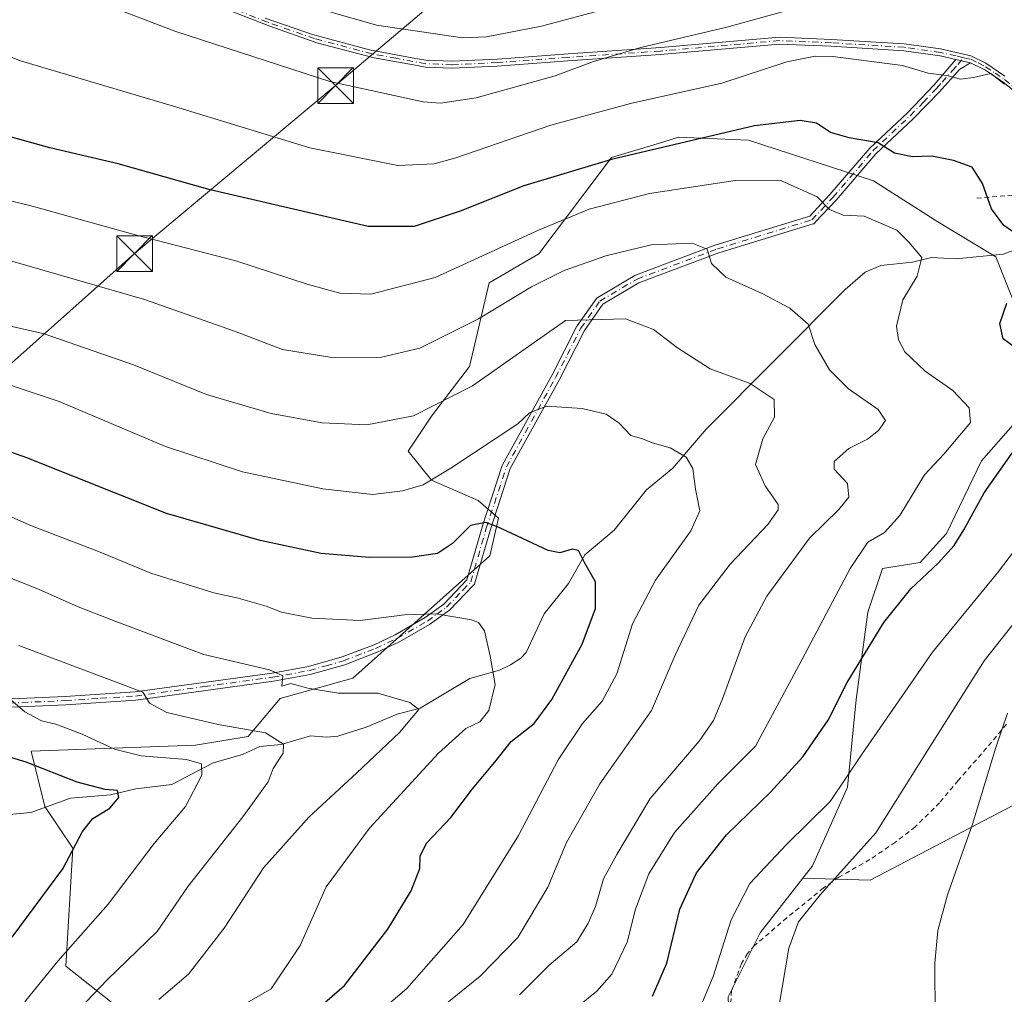
# Model space of a CAD drawing. Units: metres. Extents: x 620361 to 623812, y 4771135 to 4773509.
# Drawn here: x 621434 to 621641, y 4773095 to 4773301 of the extents above; entities that cross this region are included whole.
import ezdxf

# ---------------------------------------------------------------- set-up
doc = ezdxf.new("R2010")
doc.units = ezdxf.units.M
doc.header["$MEASUREMENT"] = 0
doc.linetypes.add('DGN Style 2', pattern=[1.6480167562047852, 0.988810053722871, -0.6592067024819142])
doc.linetypes.add('DGN Style 4', pattern=[2.6384748266838614, 1.318413404963828, -0.6592067024819142, 0.001648016756204785, -0.6592067024819142])
for name, color, linetype, lineweight in [('Alambrada', 7, 'DGN Style 2', 0), ('Arbolado forestal CxS', 92, 'Continuous', 0), ('Camino Cxs', 7, 'Continuous', 0), ('Camino eje', 30, 'DGN Style 4', 13), ('Corriente natural lineal', 142, 'Continuous', 13), ('Curva de nivel maestra', 30, 'Continuous', 30), ('Curva de nivel normal', 30, 'Continuous', 0), ('Municipio CxS', 4, 'Continuous', 0), ('Pastizal CxS', 92, 'Continuous', 0), ('Prado CxS', 92, 'Continuous', 0), ('Tendido', 6, 'Continuous', 0), ('Torre de tendido puntual', 7, 'Continuous', 0)]:
    doc.layers.add(name, color=color, linetype=linetype, lineweight=lineweight)

# ---------------------------------------------------------------- blocks, each defined once
blk = doc.blocks.new('5TTEND')
at = {"layer": 'Municipio CxS', "color": 7, "linetype": 'Continuous', "lineweight": 0}
for p, q in [((-0.375, 0.3754), (0.375, -0.3746)), ((0.3720000000000001, 0.3784000000000001), (-0.3720000000000001, -0.3776))]:
    blk.add_line(p, q, dxfattribs=at)
at = {"layer": 'Municipio CxS', "color": 7, "linetype": 'Continuous', "lineweight": 0, "flags": 128}
blk.add_lwpolyline([(-0.375, -0.3746), (0.375, -0.3746), (0.375, 0.3754), (-0.375, 0.3754), (-0.3720000000000001, -0.3776)], dxfattribs=at)

msp = doc.modelspace()

# ---------------------------------------------------------------- linework, layer by layer
at = {"layer": 'Alambrada', "color": 7, "linetype": 'DGN Style 2', "lineweight": 0}
for points in [[(621741.1901000004, 4773165.7501, 543.5544999999984), (621736.1001000004, 4773188.0601, 538.8344999999972), (621733.0701000001, 4773199.710100001, 535.5083000000013), (621729.3701, 4773211.720100001, 530.0305999999982), (621724.8201000001, 4773227.3101, 523.1030000000028), (621720.6700999998, 4773235.100099999, 519.7476000000024), (621713.7301000003, 4773243.340100001, 518.6437000000005), (621705.6700999998, 4773251.860099999, 522.2451000000001), (621698.6901000004, 4773258.590100001, 512.5149999999994), (621691.5900999998, 4773262.7401, 524.2648000000045), (621683.7701000003, 4773265.0801, 519.6345000000001), (621676.9301000005, 4773265.600099999, 512.1034999999974), (621669.0701000001, 4773265.6501, 511.8203000000067), (621659.7100999998, 4773265.3201, 511.4174000000058), (621646.1401000004, 4773263.850099999, 510.2128999999986), (621634.9801000003, 4773262.940099999, 505.7758999999933)], [(621641.5601000005, 4773152.200099999, 515.575800000006), (621637.3901000004, 4773147.1801, 515.040399999998), (621631.4301000005, 4773140.340100001, 513.7906999999977), (621627.4801000003, 4773135.630100001, 513.3510999999999), (621622.3701, 4773130.5701, 512.4597000000067), (621618.1901000004, 4773127.3101, 511.5819000000047), (621612.8000999996, 4773123.670100001, 510.8473999999987), (621606.2600999996, 4773119.960100001, 513.1655000000028), (621603.0500999996, 4773117.6801, 515.1665999999968), (621595.3201000001, 4773111.4101, 515.1303999999947), (621588.5301000001, 4773105.590100001, 519.2035000000033), (621587.0301000001, 4773103.890100001, 519.0233000000007), (621585.7500999998, 4773101.7501, 517.278999999995), (621583.6700999998, 4773096.040100001, 514.2167999999947), (621583.5500999996, 4773093.550100001, 513.6637999999948), (621583.9600999998, 4773092.190099999, 512.9630000000034), (621583.1401000004, 4773090.590100001, 513.9217999999964), (621580.6601, 4773084.970100001, 515.7654999999941)]]:
    msp.add_polyline3d(points, dxfattribs=at)
at = {"layer": 'Arbolado forestal CxS', "color": 92, "linetype": 'Continuous', "lineweight": 0}
for points in [[(621473.7506999997, 4773077.2631, 473.8788999999961), (621443.4517000001, 4773101.190099999, 455.2232999999979), (621444.9139, 4773126.0415, 449.0483999999997), (621439.0669, 4773134.812100001, 447.3046000000032), (621436.1432999996, 4773146.507300001, 451.8910999999935), (621470.8075000001, 4773147.740900001, 457.7350000000006), (621481.8475000003, 4773149.581900001, 459.9633999999933), (621488.5935000004, 4773157.559699999, 463.9535000000033), (621503.9275000002, 4773161.855699999, 466.5194999999949), (621532.7528999997, 4773187.629699999, 473.7280000000028), (621534.5931000002, 4773195.6075, 475.6318000000028), (621530.3003000002, 4773199.2895, 477.4291999999987), (621520.4868999999, 4773203.5847, 480.9584999999934), (621515.5800999999, 4773209.721700001, 483.5598999999929), (621520.4870999996, 4773217.085700001, 485.4358000000066), (621528.4611000001, 4773227.5187, 487.7657000000036), (621532.6426999997, 4773245.117699999, 493.5831999999937), (621543.0701000001, 4773251.2545, 493.6462999999931), (621558.4035, 4773271.5055, 501.0592999999935), (621569.4121000003, 4773274.857899999, 501.5871999999945), (621572.5091000004, 4773275.801300001, 501.6912000000011), (621580.6179000001, 4773275.462900001, 500.4560999999958), (621587.2291000001, 4773275.186899999, 499.511599999998), (621613.6013000002, 4773266.595699999, 498.0720000000001), (621627.0943, 4773258.0045, 497.2053000000015), (621639.3611000003, 4773250.640500001, 498.7002000000066), (621646.1070999998, 4773233.4571, 500.6005000000005)], [(621646.1070999998, 4773233.4571, 500.6005000000005), (621639.3611000003, 4773250.640500001, 498.7002000000066), (621627.0943, 4773258.0045, 497.2053000000015), (621613.6013000002, 4773266.595699999, 498.0720000000001), (621587.2291000001, 4773275.186899999, 499.511599999998), (621580.6179000001, 4773275.462900001, 500.4560999999958), (621572.5091000004, 4773275.801300001, 501.6912000000011), (621569.4121000003, 4773274.857899999, 501.5871999999945), (621558.4035, 4773271.5055, 501.0592999999935), (621543.0701000001, 4773251.2545, 493.6462999999931), (621532.6426999997, 4773245.117699999, 493.5831999999937), (621528.4611000001, 4773227.5187, 487.7657000000036), (621520.4870999996, 4773217.085700001, 485.4358000000066), (621515.5800999999, 4773209.721700001, 483.5598999999929), (621520.4868999999, 4773203.5847, 480.9584999999934), (621530.3003000002, 4773199.2895, 477.4291999999987), (621534.5931000002, 4773195.6075, 475.6318000000028), (621532.7528999997, 4773187.629699999, 473.7280000000028), (621503.9275000002, 4773161.855699999, 466.5194999999949), (621488.5935000004, 4773157.559699999, 463.9535000000033), (621481.8475000003, 4773149.581900001, 459.9633999999933), (621470.8075000001, 4773147.740900001, 457.7350000000006), (621436.1432999996, 4773146.507300001, 451.8910999999935), (621439.0669, 4773134.812100001, 447.3046000000032), (621444.9139, 4773126.0415, 449.0483999999997), (621443.4517000001, 4773101.190099999, 455.2232999999979), (621473.7506999997, 4773077.2631, 473.8788999999961)], [(621645.4937000005, 4773218.115700001, 498.4585999999982), (621636.2937000003, 4773207.682499999, 497.1885000000038), (621628.9332999998, 4773192.341499999, 498.2397000000056), (621623.4139, 4773186.204500001, 498.2464000000036), (621615.4401000004, 4773184.976299999, 496.4533999999985), (621612.3743000003, 4773175.771700001, 497.2600999999996), (621609.9199000001, 4773157.3621, 500.7786999999954), (621608.0795, 4773138.9517, 504.5525999999954), (621600.7203000003, 4773122.3825, 506.9498000000021), (621598.6710999999, 4773119.762499999, 507.1812000000064), (621589.6804999998, 4773108.267899999, 507.0996000000014), (621582.9331, 4773094.766899999, 506.3334999999934)], [(621598.6710999999, 4773119.762499999, 507.1812000000064), (621600.7203000003, 4773122.3825, 506.9498000000021), (621608.0795, 4773138.9517, 504.5525999999954), (621609.9199000001, 4773157.3621, 500.7786999999954), (621612.3743000003, 4773175.771700001, 497.2600999999996), (621615.4401000004, 4773184.976299999, 496.4533999999985), (621623.4139, 4773186.204500001, 498.2464000000036), (621628.9332999998, 4773192.341499999, 498.2397000000056), (621636.2937000003, 4773207.682499999, 497.1885000000038), (621645.4937000005, 4773218.115700001, 498.4585999999982)], [(621598.6710999999, 4773119.762499999, 507.1812000000064), (621589.6804999998, 4773108.267899999, 507.0996000000014), (621582.9331, 4773094.766899999, 506.3334999999934), (621583.5469000004, 4773080.6533, 508.3073000000004)]]:
    msp.add_polyline3d(points, dxfattribs=at)
at = {"layer": 'Camino Cxs', "color": 7, "linetype": 'Continuous', "lineweight": 0, "extrusion": (-0.1646013493207932, 0.03716684764402822, 0.9856596883498787), "elevation": 75585.75937429856, "flags": 128}
msp.add_lwpolyline([(-4792988.979103127, -438505.5571524902), (-4792988.979103127, -438502.3327665299)], dxfattribs=at)
msp.add_lwpolyline([(-4792988.979103127, -438505.5571524902), (-4792988.979103127, -438502.3327665299)], dxfattribs=at)
at = {"layer": 'Camino Cxs', "color": 7, "linetype": 'Continuous', "lineweight": 0}
for points in [[(621630.9200999998, 4773292.200099999, 506.0810000000056), (621627.6401000004, 4773292.950099999, 506.1931999999942), (621619.9700999996, 4773294.020099999, 507.1710000000021), (621604.6601999998, 4773294.970100001, 510.4731000000029), (621593.6902000001, 4773295.440099999, 507.8822999999975), (621568.6801000005, 4773293.2301, 509.8833000000013), (621549.1700999998, 4773291.9101, 511.4277000000002), (621534.3201000001, 4773290.800100001, 513.0350999999937), (621524.7501999997, 4773290.360099999, 513.4048000000039), (621519.2301000003, 4773290.5701, 513.2547999999952), (621517.4501, 4773290.890100001, 513.2443000000058), (621508.4200999998, 4773292.520099999, 513.1842000000033), (621496.3400999998, 4773295.710100001, 513.2399000000005), (621486.4101, 4773299.190099999, 513.261599999998), (621470.1301999995, 4773305.600099999, 513.1714000000065), (621459.9501, 4773309.110099999, 512.766300000003), (621444.2701000003, 4773313.7301, 511.8784000000014), (621431.4901000002, 4773316.3301, 510.9484999999986)], [(621641.1401000004, 4773287.2301, 507.3050999999978), (621637.1401000004, 4773289.940099999, 508.491200000004), (621634.0202000003, 4773291.5001, 506.6251000000047), (621630.9200999998, 4773292.200099999, 506.0810000000056), (621627.6401000004, 4773292.950099999, 506.1931999999942), (621619.9700999996, 4773294.020099999, 507.1710000000021), (621604.6601999998, 4773294.970100001, 510.4731000000029), (621593.6902000001, 4773295.440099999, 507.8822999999975), (621568.6801000005, 4773293.2301, 509.8833000000013), (621549.1700999998, 4773291.9101, 511.4277000000002), (621534.3201000001, 4773290.800100001, 513.0350999999937), (621524.7501999997, 4773290.360099999, 513.4048000000039), (621519.2301000003, 4773290.5701, 513.2547999999952), (621517.4501, 4773290.890100001, 513.2443000000058), (621508.4200999998, 4773292.520099999, 513.1842000000033), (621496.3400999998, 4773295.710100001, 513.2399000000005), (621486.4101, 4773299.190099999, 513.261599999998), (621470.1301999995, 4773305.600099999, 513.1714000000065)], [(621485.4501, 4773300.9101, 513.7027999999991), (621495.3901000004, 4773297.4301, 513.707899999994), (621507.4600999998, 4773294.2401, 513.8062000000064), (621517.5201000003, 4773292.340100001, 513.6831999999995), (621519.3000999996, 4773292.020099999, 513.6940000000031), (621524.8201000001, 4773291.8101, 513.863200000007), (621534.3901000004, 4773292.2501, 513.5761000000057), (621549.2401000002, 4773293.360099999, 512.1031999999977), (621568.7500999998, 4773294.6801, 510.5387999999948), (621593.7500999998, 4773296.890100001, 508.4091999999946), (621604.7301000003, 4773296.420100001, 510.2556000000041), (621620.0401, 4773295.470100001, 508.1131000000024), (621627.7101999996, 4773294.4001, 506.7581000000064), (621630.9802000001, 4773293.6501, 506.8904999999941), (621634.0800999999, 4773292.950099999, 506.7442000000011), (621637.2100999998, 4773291.390100001, 507.5451999999932), (621641.2001, 4773288.6801, 507.1817000000011)], [(621485.4501, 4773300.9101, 513.7027999999991), (621495.3901000004, 4773297.4301, 513.707899999994), (621507.4600999998, 4773294.2401, 513.8062000000064), (621517.5201000003, 4773292.340100001, 513.6831999999995), (621519.3000999996, 4773292.020099999, 513.6940000000031), (621524.8201000001, 4773291.8101, 513.863200000007), (621534.3901000004, 4773292.2501, 513.5761000000057), (621549.2401000002, 4773293.360099999, 512.1031999999977), (621568.7500999998, 4773294.6801, 510.5387999999948), (621593.7500999998, 4773296.890100001, 508.4091999999946), (621604.7301000003, 4773296.420100001, 510.2556000000041), (621620.0401, 4773295.470100001, 508.1131000000024), (621627.7101999996, 4773294.4001, 506.7581000000064), (621630.9802000001, 4773293.6501, 506.8904999999941), (621634.0800999999, 4773292.950099999, 506.7442000000011), (621637.2100999998, 4773291.390100001, 507.5451999999932), (621641.2001, 4773288.6801, 507.1817000000011)], [(621428.7301000003, 4773157.370100001, 455.2137999999978), (621443.3601000002, 4773158.030099999, 458.2480999999971), (621458.0701000001, 4773158.9801, 460.616599999994), (621486.9401000004, 4773162.950099999, 465.953999999998), (621494.5601000005, 4773164.360099999, 472.0290999999997), (621501.6501000002, 4773166.350099999, 477.016499999998), (621508.3800999997, 4773168.9301, 472.4268000000012), (621512.8000999996, 4773171.0101, 474.1826000000001), (621519.1300999997, 4773174.640100001, 487.5152999999991), (621523.1002000002, 4773177.4901, 490.1953999999969), (621527.9533000002, 4773182.582000001, 488.4995999999956), (621531.1540999999, 4773193.702400001, 497.9241999999941), (621531.1637000004, 4773193.733899999, 497.9502999999968), (621535.3970999997, 4773206.6457, 503.3917999999976), (621535.4639999997, 4773206.7994, 503.3181999999942), (621545.8285999997, 4773225.625200001, 505.3634000000021), (621551.1140000002, 4773235.984300001, 510.607600000003), (621551.1327999998, 4773236.019200001, 510.6478999999963), (621551.1787, 4773236.0919, 510.7317999999942), (621555.2012999998, 4773241.8082, 514.1800999999978), (621555.2810000004, 4773241.906099999, 514.2338000000018), (621555.3737000005, 4773241.991900001, 514.2780999999959), (621555.4774000002, 4773242.063899999, 514.3120000000055), (621563.3091000002, 4773246.7205, 514.505999999994), (621563.4530999997, 4773246.7896, 514.5256999999983), (621580.3863000004, 4773253.139599999, 518.3825999999972), (621580.4321999997, 4773253.155400001, 518.3810999999987), (621580.4379000004, 4773253.157199999, 518.380999999994), (621600.1366999998, 4773259.212200001, 509.7180999999982), (621604.3800999997, 4773263.7301, 504.4510000000009), (621612.8201000001, 4773273.540100001, 500.3681999999972), (621620.7100999998, 4773280.9801, 503.3635000000068), (621626.3501000004, 4773286.880100001, 505.1765000000014), (621630.9200999998, 4773292.200099999, 506.0810000000056), (621634.0202000003, 4773291.5001, 506.6251000000047), (621631.6700999998, 4773290.0601, 506.2547999999952), (621627.3701, 4773285.3201, 505.6157999999996), (621621.9101, 4773279.710100001, 503.3873000000021), (621614.0900999998, 4773272.3301, 501.040599999993), (621605.6801000005, 4773262.5601, 504.7348999999958), (621601.3661000002, 4773257.9647, 509.7725000000065), (621601.2901999997, 4773257.851500001, 509.8222999999998), (621601.1980999997, 4773257.751, 509.8695000000008), (621601.0919000005, 4773257.6656, 509.9128000000055), (621600.9740000004, 4773257.597200001, 509.9513000000007), (621600.8470999999, 4773257.5474, 509.9847000000009), (621580.9927000003, 4773251.444599999, 516.6162999999942), (621564.1601999998, 4773245.132400001, 513.8451999999961), (621556.5626999997, 4773240.615, 513.0176999999967), (621552.6885000002, 4773235.1096, 509.3200999999972), (621547.4255999997, 4773224.794700001, 504.1888000000035), (621547.4123000001, 4773224.7696, 504.1977999999945), (621537.0812999997, 4773206.005000001, 503.5656000000017), (621532.8790999996, 4773193.187899999, 499.7271000000038), (621529.6375000002, 4773181.9257, 489.8111000000063), (621529.5921999998, 4773181.802800001, 489.7606999999989), (621529.5295000002, 4773181.687899999, 489.6992999999929), (621529.4506999999, 4773181.5832, 489.6284000000014), (621529.3576999997, 4773181.4911, 489.5497999999934), (621529.2522, 4773181.4134, 489.4651000000013), (621524.2500999998, 4773176.170100001, 489.9403000000021), (621520.0800999999, 4773173.170100001, 488.6585999999952), (621513.6101000002, 4773169.460100001, 475.6079000000027), (621509.0601000005, 4773167.3201, 473.148000000001), (621502.2100999998, 4773164.690099999, 479.8821999999927), (621494.9600999998, 4773162.6501, 473.9744000000064), (621487.2200999996, 4773161.220100001, 465.6928000000044), (621458.2401000002, 4773157.2401, 460.0207999999984), (621443.4600999998, 4773156.280099999, 458.4382999999943), (621428.7901, 4773155.620100001, 455.4343999999983)], [(621428.7301000003, 4773157.370100001, 455.2137999999978), (621443.3601000002, 4773158.030099999, 458.2480999999971), (621458.0701000001, 4773158.9801, 460.616599999994), (621486.9401000004, 4773162.950099999, 465.953999999998), (621494.5601000005, 4773164.360099999, 472.0290999999997), (621501.6501000002, 4773166.350099999, 477.016499999998), (621508.3800999997, 4773168.9301, 472.4268000000012), (621512.8000999996, 4773171.0101, 474.1826000000001), (621519.1300999997, 4773174.640100001, 487.5152999999991), (621523.1002000002, 4773177.4901, 490.1953999999969), (621527.9533000002, 4773182.582000001, 488.4995999999956), (621531.1540999999, 4773193.702400001, 497.9241999999941), (621531.1637000004, 4773193.733899999, 497.9502999999968), (621535.3970999997, 4773206.6457, 503.3917999999976), (621535.4639999997, 4773206.7994, 503.3181999999942), (621545.8285999997, 4773225.625200001, 505.3634000000021), (621551.1140000002, 4773235.984300001, 510.607600000003), (621551.1327999998, 4773236.019200001, 510.6478999999963), (621551.1787, 4773236.0919, 510.7317999999942), (621555.2012999998, 4773241.8082, 514.1800999999978), (621555.2811000004, 4773241.906099999, 514.2338000000018), (621555.3737000005, 4773241.991900001, 514.2780999999959), (621555.4774000002, 4773242.063899999, 514.3120000000055), (621563.3091000002, 4773246.7205, 514.505999999994), (621563.4530999997, 4773246.7896, 514.5256999999983), (621580.3863000004, 4773253.139599999, 518.3825999999972), (621580.4321999997, 4773253.155400001, 518.3810999999987), (621580.4379000004, 4773253.157199999, 518.380999999994), (621600.1366999998, 4773259.212200001, 509.7180999999982), (621604.3800999997, 4773263.7301, 504.4510000000009), (621612.8201000001, 4773273.540100001, 500.3681999999972), (621620.7100999998, 4773280.9801, 503.3635000000068), (621626.3501000004, 4773286.880100001, 505.1765000000014), (621630.9200999998, 4773292.200099999, 506.0810000000056)], [(621634.0202000003, 4773291.5001, 506.6251000000047), (621631.6700999998, 4773290.0601, 506.2547999999952), (621627.3701, 4773285.3201, 505.6157999999996), (621621.9101, 4773279.710100001, 503.3873000000021), (621614.0900999998, 4773272.3301, 501.040599999993), (621605.6801000005, 4773262.5601, 504.7348999999958), (621601.3661000002, 4773257.9647, 509.7725000000065), (621601.2903000005, 4773257.851399999, 509.8222999999998), (621601.1980999997, 4773257.751, 509.8695000000008), (621601.0919000005, 4773257.6656, 509.9128000000055), (621600.9740000004, 4773257.597200001, 509.9513000000007), (621600.8470999999, 4773257.5474, 509.9847000000009), (621580.9927000003, 4773251.444599999, 516.6162999999942), (621564.1601999998, 4773245.132400001, 513.8451999999961), (621556.5626999997, 4773240.615, 513.0176999999967), (621552.6885000002, 4773235.1096, 509.3200999999972), (621547.4255999997, 4773224.794700001, 504.1888000000035), (621547.4123000001, 4773224.7696, 504.1977999999945), (621537.0812999997, 4773206.005000001, 503.5656000000017), (621532.8790999996, 4773193.187899999, 499.7271000000038), (621529.6375000002, 4773181.9257, 489.8111000000063), (621529.5921999998, 4773181.802800001, 489.7608000000037), (621529.5295000002, 4773181.687799999, 489.6992999999929), (621529.4507999998, 4773181.5832, 489.6285000000062), (621529.3576999997, 4773181.491000001, 489.5497999999934), (621529.2522, 4773181.4134, 489.4651000000013), (621524.2500999998, 4773176.170100001, 489.9403000000021), (621520.0800999999, 4773173.170100001, 488.6585999999952), (621513.6101000002, 4773169.460100001, 475.6079000000027), (621509.0601000005, 4773167.3201, 473.148000000001), (621502.2100999998, 4773164.690099999, 479.8821999999927), (621494.9600999998, 4773162.6501, 473.9744000000064), (621487.2200999996, 4773161.220100001, 465.6928000000044), (621458.2401000002, 4773157.2401, 460.0207999999984), (621443.4600999998, 4773156.280099999, 458.4382999999943), (621428.7901, 4773155.620100001, 455.4343999999983)], [(621671.7418999998, 4773269.3303, 509.480899999995), (621669.7401999999, 4773269.6501, 510.1227000000072), (621662.7901, 4773272.460100001, 507.2237000000023), (621656.6401000004, 4773274.710100001, 509.4431000000041), (621653.7001, 4773276.0701, 508.3858000000037), (621651.6601, 4773277.460100001, 507.1870999999956), (621648.7901, 4773279.9801, 507.0292000000045), (621643.4200999998, 4773285.380100001, 506.1178999999975), (621641.1401000004, 4773287.2301, 507.3050999999978), (621637.1401000004, 4773289.940099999, 508.491200000004), (621634.0202000003, 4773291.5001, 506.6251000000047)]]:
    msp.add_polyline3d(points, dxfattribs=at)
at = {"layer": 'Camino eje', "color": 30, "linetype": 'DGN Style 4', "lineweight": 13}
for points in [[(621632.5673000002, 4773292.559900001, 506.161500000002), (621630.9501, 4773292.925100001, 506.3751000000047), (621627.6750999996, 4773293.675100001, 506.4731000000029), (621620.0050999997, 4773294.745100001, 507.6407000000036), (621604.6951000001, 4773295.6951, 510.3573000000034), (621593.7200999996, 4773296.165100001, 508.1475000000065), (621568.7150999998, 4773293.9551, 510.2109999999957), (621549.2050999999, 4773292.6351, 511.7234999999928), (621534.3551000003, 4773291.5251, 513.305600000007), (621524.7851, 4773291.085100001, 513.633799999996), (621519.2651000004, 4773291.295100001, 513.4744000000064), (621512.9700999996, 4773292.4301, 513.4731000000029), (621507.9401000004, 4773293.380100001, 513.493100000007), (621495.8651000002, 4773296.5701, 513.4762999999948), (621485.9301000005, 4773300.050100001, 513.4863000000041), (621469.6551000001, 4773306.460100001, 513.3433999999979), (621459.4751000004, 4773309.970100001, 512.9014000000025), (621443.7901, 4773314.590100001, 511.991200000004), (621431.0151000004, 4773317.190099999, 511.0185999999958)], [(621600.5827000003, 4773258.4077, 509.8000999999931), (621605.0301000001, 4773263.145099999, 504.6304999999993), (621613.4550999999, 4773272.9351, 500.6196999999956), (621617.4001000002, 4773276.655099999, 502.3064000000013), (621621.3101000005, 4773280.345100001, 503.3552999999956), (621624.0401, 4773283.1501, 504.5350999999937), (621626.8601000002, 4773286.100099999, 505.3457000000053), (621628.0025000004, 4773287.4301, 505.2171999999992), (621630.1524999999, 4773289.800100001, 505.9861999999994), (621631.2950999998, 4773291.130100001, 506.142200000002), (621632.5673000002, 4773292.559900001, 506.161500000002)], [(621632.5673000002, 4773292.559900001, 506.161500000002), (621634.0500999996, 4773292.225099999, 506.4128999999957), (621635.6151000002, 4773291.4451, 507.0749000000069), (621637.1750999996, 4773290.665100001, 508.0212000000029), (621639.1700999998, 4773289.3101, 508.2062000000006), (621641.1700999998, 4773287.9551, 507.2734999999957), (621643.4501, 4773286.1051, 506.1270999999979), (621646.1401000004, 4773283.405099999, 506.0204999999987), (621648.8251, 4773280.7051, 506.8319999999949), (621650.2550999997, 4773279.4451, 507.1494999999995), (621651.6901000004, 4773278.1851, 507.1493000000046), (621652.7150999998, 4773277.4901, 507.2253999999957), (621653.7351000002, 4773276.795100001, 508.3153000000021), (621656.6750999996, 4773275.4351, 509.8861000000034), (621662.8251, 4773273.1851, 507.9930000000023), (621669.7751000002, 4773270.3751, 509.2972000000009), (621672.9567, 4773269.866699999, 508.7927000000054)], [(621528.7726999996, 4773182.175100001, 489.151199999993), (621532.0188999996, 4773193.453500001, 499.1103000000003), (621536.2522999998, 4773206.365300001, 503.4358999999968), (621546.6239, 4773225.203700001, 504.7828000000009), (621551.9156999999, 4773235.575300001, 510.0559000000067), (621555.9373000005, 4773241.290300001, 513.6717999999964), (621563.7691000003, 4773245.946900001, 514.1638999999996), (621580.7023, 4773252.296900001, 518.0173000000068), (621600.5827000003, 4773258.4077, 509.8000999999931)], [(621428.7600999996, 4773156.495100001, 455.3225999999996), (621443.4101, 4773157.155099999, 458.1692000000039), (621450.7651000004, 4773157.630100001, 459.2880000000005), (621458.1551000001, 4773158.110099999, 460.2859999999928), (621472.6451000003, 4773160.100099999, 463.3197999999975), (621487.0800999999, 4773162.085100001, 465.747000000003), (621494.7600999996, 4773163.505100001, 472.9517999999953), (621498.3051000005, 4773164.5001, 477.4082000000053), (621501.9301000005, 4773165.520099999, 478.4489000000031), (621508.7200999996, 4773168.1251, 472.7844999999944), (621513.2050999999, 4773170.235099999, 474.9551000000066), (621519.6051000003, 4773173.905099999, 488.1117999999988), (621521.5900999998, 4773175.3301, 489.6401999999944), (621523.6750999996, 4773176.8301, 490.0424000000058), (621527.0950999996, 4773180.415100001, 488.0803000000015), (621528.7726999996, 4773182.175100001, 489.151199999993)]]:
    msp.add_polyline3d(points, dxfattribs=at)
at = {"layer": 'Corriente natural lineal', "color": 142, "linetype": 'Continuous', "lineweight": 13}
msp.add_polyline3d([(621646.8510999996, 4773253.3369, 500.399900000004), (621640.8954999996, 4773251.198100001, 499.125199999995), (621631.0082, 4773250.204, 496.5351999999984), (621625.7863999996, 4773250.445699999, 495.3237999999984), (621621.8124000002, 4773249.489499999, 494.3159000000014), (621615.1075999998, 4773248.7763, 493.4559000000008), (621611.7781999996, 4773247.415999999, 492.8840000000055), (621607.6317999996, 4773243.7566, 492.0185000000056), (621578.3293000003, 4773214.32, 481.7908000000025), (621571.2756000003, 4773206.111099999, 479.7158000000054), (621565.7921000002, 4773201.566500001, 478.2997000000032), (621558.9299, 4773193.055600001, 476.4907999999996), (621552.7852999996, 4773187.862600001, 474.9949000000051), (621549.3054999998, 4773181.8234, 473.6049000000058), (621544.1885000002, 4773175.4268, 472.0657999999967), (621540.4287, 4773167.3134, 470.3077999999951), (621539.3255000003, 4773166.072899999, 470.1809000000067), (621537.1319000004, 4773164.673900001, 469.5829999999987), (621534.7894000001, 4773163.594599999, 469.0173999999971), (621528.5674999999, 4773161.8168, 467.8546999999963), (621518.1094000004, 4773155.5371, 465.5464000000065), (621513.2774999999, 4773154.3103, 464.632700000002), (621506.7549000002, 4773151.530300001, 462.9674999999989), (621500.7768000001, 4773149.6884, 462.1811000000016), (621498.4275000002, 4773149.4385, 461.7676000000066), (621495.0062999995, 4773149.7071, 461.3310999999958), (621488.8568000002, 4773147.903100001, 459.5439999999944), (621484.3510999996, 4773147.4981, 458.8907000000036), (621480.6737000003, 4773145.7698, 458.0029000000068), (621474.4814999999, 4773144.0284, 456.2311999999947), (621465.7977, 4773139.496400001, 453.4130000000005), (621458.1881999997, 4773138.546800001, 451.379700000005), (621452.8864000002, 4773137.274499999, 450.1757999999973), (621444.4912, 4773136.618899999, 448.7443999999959), (621436.1026, 4773133.5571, 446.5770000000048), (621427.7412, 4773132.8201, 445.0378000000055)], dxfattribs=at)
at = {"layer": 'Curva de nivel maestra', "color": 30, "linetype": 'Continuous', "lineweight": 30, "flags": 128}
for points, elevation in [([(621644.4600000001, 4773254.8201), (621641.0300000003, 4773257.200099999), (621638.4299999997, 4773260.7401), (621636.5099999999, 4773266.0601), (621634.3399999999, 4773269.4801), (621630.3899999997, 4773270.9001), (621625.8300000001, 4773271.840100001), (621621.8099999996, 4773271.670100001), (621618, 4773272.450099999), (621614.5199999996, 4773274.610099999), (621608.4500000002, 4773275.670100001), (621604.5199999996, 4773276.8201), (621601.5800000001, 4773278.800100001), (621598.1100000005, 4773279.300100001), (621588.54, 4773278.200099999), (621558.3600000005, 4773271.100099999), (621539.9000000004, 4773265.5801), (621526.54, 4773260.2301), (621516.8499999996, 4773257.030099999), (621507.1600000003, 4773257.020099999), (621473.8600000005, 4773264.7301), (621454.5300000003, 4773270.1801), (621440.0800000001, 4773273.5601), (621424.6900000004, 4773277.860099999)], 500), ([(621643.5099999999, 4773231.380100001), (621640.8899999997, 4773233.360099999), (621640.1399999997, 4773236.600099999), (621641.6200000001, 4773240.880100001)], 500), ([(621566.9900000002, 4773094.870100001), (621570.0300000003, 4773101.870100001), (621572.7800000003, 4773113.210100001), (621576.2699999996, 4773120.870100001), (621582.6200000001, 4773128.850099999), (621591.8799999999, 4773137.860099999), (621598.6900000004, 4773145.3201), (621604.0199999996, 4773153.040100001), (621608.0199999996, 4773160.9301), (621615.7400000002, 4773173.5801), (621621.4299999997, 4773180.700099999), (621627.1600000003, 4773186.110099999), (621630.5199999996, 4773189.790100001), (621632.5800000001, 4773193.110099999), (621636.8499999996, 4773200.880100001), (621647.4299999997, 4773215.880100001)], 500), ([(621490.7400000002, 4773087.2501), (621502.1900000004, 4773097.140100001), (621511.3200000003, 4773109.0101), (621516.2100000001, 4773117.0601), (621518, 4773121.8101), (621518.0999999996, 4773124.4801), (621519.5199999996, 4773127.210100001), (621524.5599999996, 4773132.540100001), (621529.1100000005, 4773138.540100001), (621533.79, 4773144.210100001), (621537.2400000002, 4773148.550100001), (621542.0899999999, 4773152.340100001), (621545.8200000003, 4773157.390100001), (621552.2300000006, 4773169.0101), (621555.0199999996, 4773176.550100001), (621555, 4773182.170100001), (621552.75, 4773186.130100001), (621551.4100000003, 4773188.7601), (621550.1299999999, 4773189.020099999), (621547.5099999999, 4773188.290100001), (621545.0199999996, 4773188.7301), (621534.3600000005, 4773193.780099999), (621531.8499999996, 4773194.6501), (621528.6900000004, 4773194.0601), (621524.9199999999, 4773190.270099999), (621521.7300000006, 4773188.120100001), (621516.5, 4773187.360099999), (621507.4199999999, 4773187.280099999), (621497.2800000003, 4773188.110099999), (621484.4000000004, 4773190.890100001), (621464.6699999999, 4773196.530099999), (621435.2800000003, 4773208.300100001), (621420.1600000003, 4773213.630100001)], 475), ([(621432.1399999997, 4773107.340100001), (621442.8200000003, 4773121.7401), (621446.9800000006, 4773129.610099999), (621449.1699999999, 4773132.290100001), (621452.7100000001, 4773134.520099999), (621454.6299999999, 4773136.7301), (621454.3399999999, 4773138.190099999), (621451.7599999999, 4773138.420100001), (621445.8899999997, 4773139.9901), (621435.0899999999, 4773144.1501), (621419.7400000002, 4773148.8301)], 450)]:
    msp.add_lwpolyline(points, dxfattribs=dict(at, elevation=elevation))
at = {"layer": 'Curva de nivel normal', "color": 30, "linetype": 'Continuous', "lineweight": 0, "flags": 128}
for points, elevation in [([(621600.6900000004, 4773304.01), (621582.6900000004, 4773298.960000001), (621564.5499999998, 4773294.699999999), (621554.5800000001, 4773291.76), (621546.5199999996, 4773288.710000001), (621529.9100000003, 4773284.100000001), (621522.4100000003, 4773283), (621518.7199999997, 4773283.24), (621499.0499999998, 4773287.560000001), (621466.6200000001, 4773298.07), (621441.04, 4773307.880000001)], 510), ([(621570.2000000002, 4773306.33), (621543.6299999999, 4773299.230000001), (621532.0599999996, 4773296.960000001), (621526.9900000002, 4773296.779999999), (621508.8799999999, 4773299.41), (621490.2999999998, 4773304.83)], 515), ([(621418.0899999999, 4773298.16), (621433.9299999997, 4773291.930000001), (621466.3799999999, 4773282.279999999), (621494.8499999996, 4773273.560000001), (621513.3799999999, 4773269.869999999), (621521.0099999999, 4773270.199999999), (621525.5899999999, 4773271.460000001), (621545.5999999996, 4773278.380000001), (621562.4000000004, 4773282.930000001), (621581.6600000003, 4773287.180000001), (621595.3200000003, 4773291.67), (621601.2800000003, 4773292.9), (621605, 4773292.84), (621619.6900000004, 4773290.930000001), (621625.1100000005, 4773289.27), (621628.9100000003, 4773288.83), (621631.8799999999, 4773288.07), (621634.5999999996, 4773288.4), (621638.2800000003, 4773289.220000001), (621641.1699999999, 4773286.960000001)], 505), ([(621547.2800000003, 4773089.51), (621555.2999999998, 4773095.980000001), (621558.4900000002, 4773099.539999999), (621561.7000000002, 4773106.279999999), (621563.4600000001, 4773113.189999999), (621566.2199999997, 4773120.67), (621571.6600000003, 4773129.4), (621580.8099999996, 4773139.59), (621588.75, 4773147.539999999), (621597.8300000001, 4773164.550000001), (621608.6299999999, 4773184.960000001), (621612.3499999996, 4773190.550000001), (621615.9100000003, 4773192.550000001), (621619.1399999997, 4773196.15), (621624.3200000003, 4773204.699999999), (621628.3600000005, 4773209.039999999), (621633.9600000001, 4773215.75), (621633.7400000002, 4773218.789999999), (621630.25, 4773222.470000001), (621624.4199999999, 4773226.560000001), (621620.1399999997, 4773230.58), (621618.7999999998, 4773233.140000001), (621618.4400000004, 4773236.02), (621619.7199999997, 4773241.550000001), (621622.7800000003, 4773246.560000001), (621623.7800000003, 4773250.449999999), (621621.0300000003, 4773253.74), (621618.4900000002, 4773256.230000001), (621611.5700000003, 4773259.189999999), (621607.1600000003, 4773259.41), (621604.3200000003, 4773260.609999999), (621601.6900000004, 4773263.279999999), (621594.2000000002, 4773266.600000001), (621584.4199999999, 4773266.699999999), (621566.3600000005, 4773263.939999999), (621553.6900000004, 4773260.680000001), (621542.9900000002, 4773256.230000001), (621521.2199999997, 4773246.300000001), (621507.7100000001, 4773242.76), (621501.1500000004, 4773242.980000001), (621494.3200000003, 4773244.84), (621479.2800000003, 4773249.800000001), (621458.3399999999, 4773255.199999999), (621435.9000000004, 4773261.430000001), (621419.8799999999, 4773265.24)], 495), ([(621539.0199999996, 4773095.17), (621545.2599999999, 4773101.439999999), (621551.1100000005, 4773106.359999999), (621553.4900000002, 4773110.26), (621555.04, 4773113.76), (621556.7199999997, 4773119.630000001), (621559.4800000006, 4773124.77), (621566.5499999998, 4773136.560000001), (621576.8600000005, 4773148.58), (621579.8700000001, 4773152.99), (621581.7800000003, 4773157.49), (621586.5199999996, 4773170.550000001), (621591.0899999999, 4773179.130000001), (621600.1100000005, 4773191.359999999), (621606.2800000003, 4773197.41), (621608.3899999997, 4773199.99), (621608.1100000005, 4773202.869999999), (621605.2699999996, 4773205.880000001), (621605.2599999999, 4773207.51), (621608.4000000004, 4773210.25), (621612.2800000003, 4773212.24), (621614.6500000004, 4773214.01), (621616.0700000003, 4773216.15), (621614.5700000003, 4773218.430000001), (621608.2699999996, 4773222.800000001), (621604.29, 4773226.83), (621601.2400000002, 4773232.180000001), (621599.7999999998, 4773236.439999999), (621595.9400000004, 4773239.82), (621590.1200000001, 4773242.890000001), (621582.5, 4773246.33), (621579.4699999997, 4773249.24), (621578.5099999999, 4773252.220000001), (621575.3700000001, 4773253.470000001), (621566.7699999996, 4773253.130000001), (621557.1699999999, 4773250.859999999), (621548.4299999997, 4773247.720000001), (621541.5199999996, 4773244.279999999), (621530.3600000005, 4773237.57), (621518.0199999996, 4773231.4), (621509.6900000004, 4773229.439999999), (621499.0499999998, 4773229.460000001), (621489.1299999999, 4773231.100000001), (621479.0099999999, 4773234.960000001), (621460.0499999998, 4773241.630000001), (621432.0700000003, 4773249.689999999)], 490), ([(621523.0199999996, 4773092.880000001), (621530.7199999997, 4773099.08), (621538.6399999997, 4773107.25), (621544.9500000002, 4773117.869999999), (621548.9100000003, 4773127.230000001), (621555.9600000001, 4773139.600000001), (621566.8099999996, 4773155.060000001), (621571.8300000001, 4773166.730000001), (621576.8099999996, 4773177.279999999), (621583.3600000005, 4773185.92), (621591.3099999996, 4773194.25), (621593.5099999999, 4773197.34), (621593.4800000006, 4773198.480000001), (621590.7199999997, 4773202.380000001), (621588.7300000006, 4773206.850000001), (621590.2800000003, 4773212.289999999), (621592.7199999997, 4773216.84), (621592.6699999999, 4773220.550000001), (621587.5599999996, 4773223.92), (621579.1799999997, 4773227.039999999), (621572.2599999999, 4773231.449999999), (621567.2100000001, 4773235.300000001), (621561.3600000005, 4773237.539999999), (621548.6900000004, 4773237.220000001), (621529.0999999996, 4773223.480000001), (621516.6900000004, 4773217.15), (621506.8499999996, 4773215.25), (621497.4400000004, 4773215.680000001), (621486.7300000006, 4773217.59), (621473.0999999996, 4773221.619999999), (621457.7100000001, 4773227.9), (621438.9000000004, 4773234.430000001), (621413.3899999997, 4773240.25)], 485), ([(621500.9000000004, 4773084.210000001), (621515.2800000003, 4773096.539999999), (621527.1399999997, 4773110), (621538.7800000003, 4773128.730000001), (621547.1699999999, 4773144.67), (621552.2800000003, 4773152.310000001), (621556.4199999999, 4773157.050000001), (621559.5199999996, 4773162.76), (621562.8099999996, 4773173.300000001), (621567.6900000004, 4773182.49), (621575.1299999999, 4773192.930000001), (621576.9800000006, 4773197.140000001), (621576.1100000005, 4773201.699999999), (621575.5499999998, 4773206.060000001), (621574.0899999999, 4773208.439999999), (621570.7400000002, 4773210.4), (621567.0499999998, 4773211.449999999), (621564.6799999997, 4773212.34), (621562.4699999997, 4773213), (621560.0300000003, 4773215.560000001), (621557.2999999998, 4773217.5), (621552.1799999997, 4773218.699999999), (621544.7100000001, 4773219.15), (621541.1399999997, 4773217.75), (621538.6900000004, 4773215.41), (621524.5499999998, 4773206.109999999), (621518.7000000002, 4773202.58), (621514.3600000005, 4773201.300000001), (621508.1299999999, 4773200.59), (621497.5700000003, 4773201.720000001), (621480.6699999999, 4773205.34), (621464.4900000002, 4773210.67), (621442.0599999996, 4773220.16), (621423.1399999997, 4773226.449999999)], 480), ([(621465.1900000004, 4773084.039999999), (621486.6900000004, 4773096.430000001), (621492.7999999998, 4773105.59), (621498.3200000003, 4773117.949999999), (621507.4400000004, 4773130.300000001), (621521.9900000002, 4773146.060000001), (621527.7100000001, 4773151.279999999), (621530.6699999999, 4773152.680000001), (621532.5899999999, 4773155.100000001), (621533.8799999999, 4773160.52), (621532.8200000003, 4773166.539999999), (621531.6399999997, 4773171.82), (621530.3700000001, 4773173.600000001), (621528.9400000004, 4773174.15), (621521.4500000002, 4773175.4), (621514.8200000003, 4773175.199999999), (621505.4800000006, 4773174), (621495.29, 4773174.480000001), (621488.8899999997, 4773175.800000001), (621485.6600000003, 4773177.039999999), (621479.7999999998, 4773178.710000001), (621474.6399999997, 4773179.83), (621461.3799999999, 4773183.980000001), (621450.3499999996, 4773188.539999999), (621436.2199999997, 4773193.980000001), (621423.6100000005, 4773199.5)], 470), ([(621648.3600000005, 4773195.51), (621639.6900000004, 4773184.060000001), (621626.0099999999, 4773167.33), (621611.1699999999, 4773145.970000001), (621604.4299999997, 4773135.869999999), (621595.2100000001, 4773126.810000001), (621587.5499999998, 4773118.630000001), (621583.5899999999, 4773110.939999999), (621579.7999999998, 4773099.039999999), (621577.1399999997, 4773092.66)], 505), ([(621463.04, 4773094.199999999), (621469.2800000003, 4773099.539999999), (621476.79, 4773109.210000001), (621485.1100000005, 4773121.949999999), (621494.7100000001, 4773132.699999999), (621504.6900000004, 4773141.869999999), (621513.7100000001, 4773150.41), (621517.8200000003, 4773155.289999999), (621515.9100000003, 4773156.77), (621509.1699999999, 4773158.699999999), (621500.8899999997, 4773158.75), (621494.4400000004, 4773159.75), (621490.8799999999, 4773160.76), (621488.9500000002, 4773160.199999999), (621489.1799999997, 4773162.359999999), (621486.3600000005, 4773163.66), (621472.5499999998, 4773166.890000001), (621454.2300000006, 4773173.76), (621446.0599999996, 4773176.92), (621437.7400000002, 4773180.600000001), (621426.1600000003, 4773185.15)], 465), ([(621593.6299999999, 4773092.609999999), (621595.7699999996, 4773105), (621597.7800000003, 4773110.539999999), (621602.3300000001, 4773116.24), (621614.0899999999, 4773129.32), (621625.0499999998, 4773146.859999999), (621636.8399999999, 4773165.560000001), (621647.4800000006, 4773178.960000001)], 510), ([(621429.4800000006, 4773066.82), (621437.4800000006, 4773080.539999999), (621443.4800000006, 4773089.210000001), (621452.1900000004, 4773098.369999999), (621462.7400000002, 4773108.539999999), (621469.2400000002, 4773118.100000001), (621480.7699999996, 4773132.66), (621486.1100000005, 4773140.050000001), (621487.1600000003, 4773142.880000001), (621489.25, 4773146.08), (621489.3200000003, 4773148), (621485.5199999996, 4773150.380000001), (621475.5899999999, 4773152.109999999), (621464.75, 4773154.609999999), (621461.0800000001, 4773156.609999999), (621459.7199999997, 4773158.91), (621433.5999999996, 4773168.789999999)], 460), ([(621429.54, 4773085.210000001), (621435.0599999996, 4773094), (621441.7699999996, 4773102.279999999), (621452.3600000005, 4773114.279999999), (621462.0899999999, 4773127.060000001), (621468.6600000003, 4773134.859999999), (621472.1100000005, 4773141.439999999), (621472.0199999996, 4773143.850000001), (621468.8899999997, 4773144.74), (621459.3600000005, 4773145.539999999), (621453.7400000002, 4773146.930000001), (621446.9199999999, 4773150.100000001), (621441.3399999999, 4773152.17), (621438.3300000001, 4773152.859999999), (621434.8700000001, 4773154.779999999), (621430.8499999996, 4773158.230000001)], 455), ([(621643.4000000004, 4772923.77), (621638.5899999999, 4772927.65), (621629.6699999999, 4772939.189999999), (621623.6600000003, 4772953.230000001), (621622.3200000003, 4772962.869999999), (621621.3399999999, 4772972.539999999), (621621.7000000002, 4772981.539999999), (621622.4500000002, 4772987.210000001), (621622.7599999999, 4772994.720000001), (621623.9400000004, 4773002.939999999), (621625.6799999997, 4773008.699999999), (621626.7199999997, 4773014.029999999), (621628.2199999997, 4773018.730000001), (621629.8899999997, 4773026.74), (621630.8300000001, 4773039.01), (621630.2000000002, 4773053.230000001), (621627.9100000003, 4773071.140000001), (621626.5800000001, 4773090.33), (621626.4500000002, 4773101.869999999), (621627.1200000001, 4773108.75), (621629.1799999997, 4773116.26), (621634.4000000004, 4773131.130000001), (621639.2999999998, 4773147.24), (621641.7999999998, 4773154.470000001)], 515)]:
    msp.add_lwpolyline(points, dxfattribs=dict(at, elevation=elevation))
at = {"layer": 'Pastizal CxS', "color": 92, "linetype": 'Continuous', "lineweight": 0}
for points in [[(621598.6710999999, 4773119.762499999, 507.1812000000064), (621612.8443, 4773119.305299999, 510.8978000000062), (621656.4515000005, 4773142.146500001, 520.1489000000003), (621662.6810999997, 4773151.490700001, 521.3497999999963), (621690.7143000001, 4773155.6435, 528.3034000000043), (621727.0535000004, 4773162.910900001, 537.8551000000007), (621739.9528999999, 4773174.8179, 539.9783000000025), (621794.5954999998, 4773177.7667, 554.468200000003), (621845.5290999999, 4773186.970100001, 565.9597999999969), (621854.7329000002, 4773174.697100001, 567.124299999996), (621875.5247, 4773166.0239, 570.9673000000039), (621927.4379000004, 4773183.673900001, 582.9339000000036), (621963.7317000004, 4773195.7709, 592.2590999999958), (621957.8267000001, 4773211.803099999, 593.3215000000055), (621935.7071000002, 4773242.513300001, 591.4018000000069), (621921.2361000003, 4773271.448899999, 588.2712999999932), (621917.0097000003, 4773295.481500001, 586.806899999996), (621916.6941000001, 4773324.1043, 586.0807999999961), (621918.5368999997, 4773356.674900001, 585.3585000000021), (621928.9776999997, 4773375.1107, 587.7425999999978), (621960.7015000005, 4773375.501499999, 598.9937999999966), (621974.7792999997, 4773332.6041, 604.7338000000018), (621996.6054999996, 4773282.2249, 610.4642000000022), (622027.1133000003, 4773233.4005, 613.4425999999949)], [(621646.1070999998, 4773233.4571, 500.6005000000005), (621639.3611000003, 4773250.640500001, 498.7002000000066), (621627.0943, 4773258.0045, 497.2053000000015), (621613.6013000002, 4773266.595699999, 498.0720000000001), (621587.2291000001, 4773275.186899999, 499.511599999998), (621580.6179000001, 4773275.462900001, 500.4560999999958), (621572.5091000004, 4773275.801300001, 501.6912000000011), (621569.4121000003, 4773274.857899999, 501.5871999999945), (621558.4035, 4773271.5055, 501.0592999999935), (621543.0701000001, 4773251.2545, 493.6462999999931), (621532.6426999997, 4773245.117699999, 493.5831999999937), (621528.4611000001, 4773227.5187, 487.7657000000036), (621520.4870999996, 4773217.085700001, 485.4358000000066), (621515.5800999999, 4773209.721700001, 483.5598999999929), (621520.4868999999, 4773203.5847, 480.9584999999934), (621530.3003000002, 4773199.2895, 477.4291999999987), (621534.5931000002, 4773195.6075, 475.6318000000028), (621532.7528999997, 4773187.629699999, 473.7280000000028), (621503.9275000002, 4773161.855699999, 466.5194999999949), (621488.5935000004, 4773157.559699999, 463.9535000000033), (621481.8475000003, 4773149.581900001, 459.9633999999933), (621470.8075000001, 4773147.740900001, 457.7350000000006), (621436.1432999996, 4773146.507300001, 451.8910999999935), (621439.0669, 4773134.812100001, 447.3046000000032), (621444.9139, 4773126.0415, 449.0483999999997), (621443.4517000001, 4773101.190099999, 455.2232999999979), (621473.7506999997, 4773077.2631, 473.8788999999961)], [(621646.1070999998, 4773233.4571, 500.6005000000005), (621639.3611000003, 4773250.640500001, 498.7002000000066), (621627.0943, 4773258.0045, 497.2053000000015), (621613.6013000002, 4773266.595699999, 498.0720000000001), (621587.2291000001, 4773275.186899999, 499.511599999998), (621580.6179000001, 4773275.462900001, 500.4560999999958), (621572.5091000004, 4773275.801300001, 501.6912000000011), (621569.4121000003, 4773274.857899999, 501.5871999999945), (621558.4035, 4773271.5055, 501.0592999999935), (621543.0701000001, 4773251.2545, 493.6462999999931), (621532.6426999997, 4773245.117699999, 493.5831999999937), (621528.4611000001, 4773227.5187, 487.7657000000036), (621520.4870999996, 4773217.085700001, 485.4358000000066), (621515.5800999999, 4773209.721700001, 483.5598999999929), (621520.4868999999, 4773203.5847, 480.9584999999934), (621530.3003000002, 4773199.2895, 477.4291999999987), (621534.5931000002, 4773195.6075, 475.6318000000028), (621532.7528999997, 4773187.629699999, 473.7280000000028), (621503.9275000002, 4773161.855699999, 466.5194999999949), (621488.5935000004, 4773157.559699999, 463.9535000000033), (621481.8475000003, 4773149.581900001, 459.9633999999933), (621470.8075000001, 4773147.740900001, 457.7350000000006), (621436.1432999996, 4773146.507300001, 451.8910999999935), (621439.0669, 4773134.812100001, 447.3046000000032), (621444.9139, 4773126.0415, 449.0483999999997), (621443.4517000001, 4773101.190099999, 455.2232999999979), (621473.7506999997, 4773077.2631, 473.8788999999961)], [(621656.4515000005, 4773142.146500001, 520.1489000000003), (621612.8443, 4773119.305299999, 510.8978000000062), (621598.6710999999, 4773119.762499999, 507.1812000000064), (621600.7203000003, 4773122.3825, 506.9498000000021), (621608.0795, 4773138.9517, 504.5525999999954), (621609.9199000001, 4773157.3621, 500.7786999999954), (621612.3743000003, 4773175.771700001, 497.2600999999996), (621615.4401000004, 4773184.976299999, 496.4533999999985), (621623.4139, 4773186.204500001, 498.2464000000036), (621628.9332999998, 4773192.341499999, 498.2397000000056), (621636.2937000003, 4773207.682499999, 497.1885000000038), (621645.4937000005, 4773218.115700001, 498.4585999999982)], [(621598.6710999999, 4773119.762499999, 507.1812000000064), (621600.7203000003, 4773122.3825, 506.9498000000021), (621608.0795, 4773138.9517, 504.5525999999954), (621609.9199000001, 4773157.3621, 500.7786999999954), (621612.3743000003, 4773175.771700001, 497.2600999999996), (621615.4401000004, 4773184.976299999, 496.4533999999985), (621623.4139, 4773186.204500001, 498.2464000000036), (621628.9332999998, 4773192.341499999, 498.2397000000056), (621636.2937000003, 4773207.682499999, 497.1885000000038), (621645.4937000005, 4773218.115700001, 498.4585999999982)]]:
    msp.add_polyline3d(points, dxfattribs=at)
at = {"layer": 'Prado CxS', "color": 92, "linetype": 'Continuous', "lineweight": 0}
for points in [[(621598.6710999999, 4773119.762499999, 507.1812000000064), (621612.8443, 4773119.305299999, 510.8978000000062), (621656.4515000005, 4773142.146500001, 520.1489000000003), (621662.6810999997, 4773151.490700001, 521.3497999999963), (621690.7143000001, 4773155.6435, 528.3034000000043), (621727.0535000004, 4773162.910900001, 537.8551000000007), (621739.9528999999, 4773174.8179, 539.9783000000025), (621794.5954999998, 4773177.7667, 554.468200000003), (621845.5290999999, 4773186.970100001, 565.9597999999969), (621854.7329000002, 4773174.697100001, 567.124299999996), (621875.5247, 4773166.0239, 570.9673000000039), (621927.4379000004, 4773183.673900001, 582.9339000000036), (621963.7317000004, 4773195.7709, 592.2590999999958), (621957.8267000001, 4773211.803099999, 593.3215000000055), (621935.7071000002, 4773242.513300001, 591.4018000000069), (621921.2361000003, 4773271.448899999, 588.2712999999932), (621917.0097000003, 4773295.481500001, 586.806899999996), (621916.6941000001, 4773324.1043, 586.0807999999961), (621918.5368999997, 4773356.674900001, 585.3585000000021), (621928.9776999997, 4773375.1107, 587.7425999999978), (621960.7015000005, 4773375.501499999, 598.9937999999966), (621974.7792999997, 4773332.6041, 604.7338000000018), (621996.6054999996, 4773282.2249, 610.4642000000022), (622027.1133000003, 4773233.4005, 613.4425999999949)], [(621673.0619000001, 4772993.6755, 524.0053000000044), (621627.3787000002, 4773012.364499999, 515.0470999999961), (621602.4606999997, 4773022.747500001, 510.7603999999993), (621576.5043000003, 4773036.245100001, 507.633799999996), (621576.5044999998, 4773050.7807, 507.8643000000012), (621583.5469000004, 4773080.6533, 508.3073000000004), (621582.9331, 4773094.766899999, 506.3334999999934), (621589.6804999998, 4773108.267899999, 507.0996000000014), (621598.6710999999, 4773119.762499999, 507.1812000000064), (621612.8443, 4773119.305299999, 510.8978000000062), (621656.4515000005, 4773142.146500001, 520.1489000000003)], [(621598.6710999999, 4773119.762499999, 507.1812000000064), (621589.6804999998, 4773108.267899999, 507.0996000000014), (621582.9331, 4773094.766899999, 506.3334999999934), (621583.5469000004, 4773080.6533, 508.3073000000004)]]:
    msp.add_polyline3d(points, dxfattribs=at)
at = {"layer": 'Tendido', "color": 6, "linetype": 'Continuous', "lineweight": 0}
msp.add_polyline3d([(621091.9401000004, 4772951.5101, 349.7759999999981), (621170.9367000004, 4773003.400400001, 380.0492999999988), (621223.1257999997, 4773047.784299999, 398.8549999999959), (621254.8097999999, 4773074.930600001, 413.132500000007), (621292.5922999998, 4773111.668099999, 430.1288999999961), (621333.8674, 4773142.624399999, 440.2752999999939), (621382.7493000003, 4773185.288600001, 461.1837999999989), (621426.7363999998, 4773223.587099999, 480.2011000000057), (621457.9572999999, 4773251.302200001, 494.3711000000039), (621500.2906999999, 4773286.690300001, 510.6545999999944), (621533.8267000001, 4773315.133099999, 522.7131999999983), (621573.4480999997, 4773349.6613, 535.6572000000015), (621611.8128000004, 4773382.535800001, 547.6431000000011), (621678.8848000001, 4773441.2073, 570.9516000000004), (621714.0948999999, 4773472.3884, 577.7623000000021)], dxfattribs=at)

# ---------------------------------------------------------------- block references
at = {"layer": 'Torre de tendido puntual', "color": 7, "linetype": 'Continuous', "lineweight": 0, "xscale": 10, "yscale": 10, "zscale": 10}
for p in [(621500.2906999999, 4773286.690300001, 510.6545999999944), (621457.9572999999, 4773251.302200001, 494.3711000000039)]:
    msp.add_blockref('5TTEND', p, dxfattribs=at)

doc.saveas('drawing.dxf')
